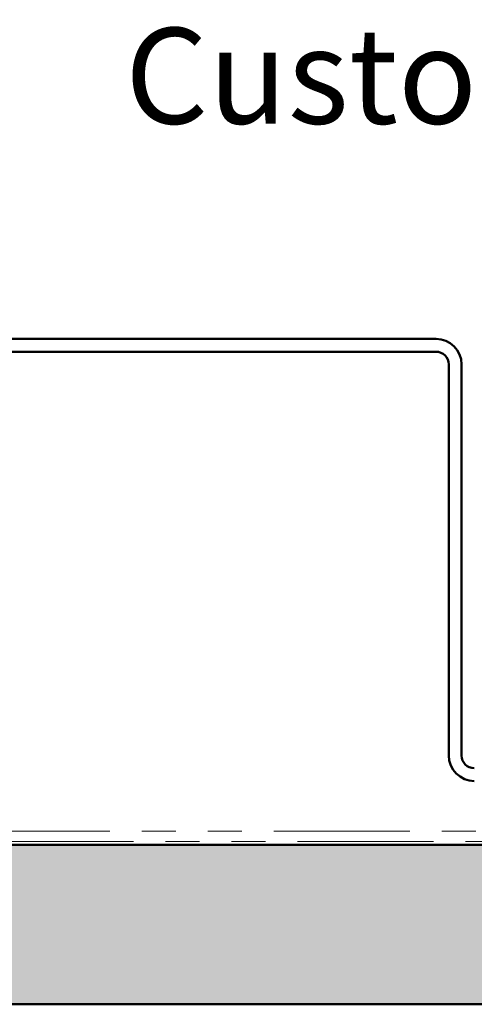
# Model space of a CAD drawing. Units: inches. Extents: x 0.7 to 26.8, y 0.8 to 20.5.
# Drawn here: x 5.6 to 7, y 5.4 to 8.5 of the extents above; entities that cross this region are included whole.
import ezdxf

# ---------------------------------------------------------------- set-up
doc = ezdxf.new("R2010")
doc.units = ezdxf.units.IN
doc.header["$LTSCALE"] = 2.5
doc.header["$MEASUREMENT"] = 0
doc.linetypes.add('DOUBLE_DASH_CHAIN', pattern=[1.2403, 0.6614, -0.0827, 0.1654, -0.0827, 0.1654, -0.0827])
for name, color, linetype, lineweight in [('Hatch (ANSI)', 7, 'Continuous', 18), ('Symbol (ANSI)', 7, 'Continuous', 25), ('Visible (ANSI)', 7, 'Continuous', 50)]:
    doc.layers.add(name, color=color, linetype=linetype, lineweight=lineweight)
doc.styles.add('Note Text (ANSI)', font='tahoma.ttf')
doc.dimstyles.new('Default (ANSI)$7', dxfattribs={"dimscale": 2.5, "dimtxt": 0.12, "dimasz": 0.098425, "dimexe": 0.125, "dimexo": 0.0625, "dimgap": 0.031496, "dimtad": 0, "dimtih": 1, "dimtoh": 1, "dimrnd": 1e-08, "dimzin": 4, "dimdsep": 46, "dimtxsty": 'Note Text (ANSI)', "dimcen": 0.09, "dimdle": 0.393701, "dimclrd": 256, "dimclre": 256, "dimclrt": 256, "dimadec": 0, "dimazin": 1, "dimtfac": 1, "dimtofl": 0, "dimtmove": 0, "dimatfit": 3, "dimfxl": 1, "dimtolj": 1, "dimtzin": 4, "dimlwd": -1, "dimlwe": -1, "dimarcsym": 0})

msp = doc.modelspace()

# ---------------------------------------------------------------- hatches: boundary and pattern name
at = {"layer": 'Hatch (ANSI)', "true_color": 0x804000}
h = msp.add_hatch(dxfattribs=at)
h.set_pattern_fill('INSUL', color=36, scale=0.75, style=0)
h.paths.add_polyline_path([(1.7056, 5.8995), (25.7056, 5.8995), (25.7056, 5.3995), (1.7056, 5.3995)])

# ---------------------------------------------------------------- linework, layer by layer
at = {"layer": 'Visible (ANSI)', "color": 1, "true_color": 0xff0000}
for p, q in [((4.5736, 7.484), (6.9136, 7.484)), ((6.9136, 7.444), (4.5736, 7.444)), ((6.9536, 6.179), (6.9536, 7.404)), ((6.9936, 7.404), (6.9936, 6.179))]:
    msp.add_line(p, q, dxfattribs=at)
at = {"layer": 'Visible (ANSI)', "color": 30, "linetype": 'DOUBLE_DASH_CHAIN', "lineweight": 18, "ltscale": 0.258002, "true_color": 0xff8000}
for p, q in [((1.7056, 5.9415), (25.7056, 5.9415)), ((25.7056, 5.9095), (1.7056, 5.9095))]:
    msp.add_line(p, q, dxfattribs=at)
at = {"layer": 'Visible (ANSI)', "color": 36, "true_color": 0x804000}
for p, q in [((1.7056, 5.8995), (25.7056, 5.8995)), ((25.7056, 5.3995), (1.7056, 5.3995))]:
    msp.add_line(p, q, dxfattribs=at)
at = {"layer": 'Visible (ANSI)', "color": 1, "true_color": 0xff0000}
for centre, radius, start, end in [((6.9136, 7.404), 0.08, 0, 90), ((6.9136, 7.404), 0.04, 0, 90), ((7.0336, 6.179), 0.08, 180, 270), ((7.0336, 6.179), 0.04, 180, 270)]:
    msp.add_arc(centre, radius, start, end, dxfattribs=at)

# ---------------------------------------------------------------- texts
at = {"layer": 'Symbol (ANSI)', "insert": (9.5677, 8.4583), "char_height": 0.3, "width": 4.506564, "attachment_point": 3, "style": 'Note Text (ANSI)'}
msp.add_mtext('{Custom Fabricated Panel}', dxfattribs=at)

# ---------------------------------------------------------------- leaders
at = {"layer": 'Symbol (ANSI)', "annotation_type": 0, "has_hookline": 1, "hookline_direction": 1, "text_width": 4.4657}
msp.add_leader([(10.0346, 7.484), (9.8925, 8.3083), (9.6464, 8.3083)], dimstyle='Default (ANSI)$7', override={"dimtad": 0}, dxfattribs=at)

doc.saveas('drawing.dxf')
